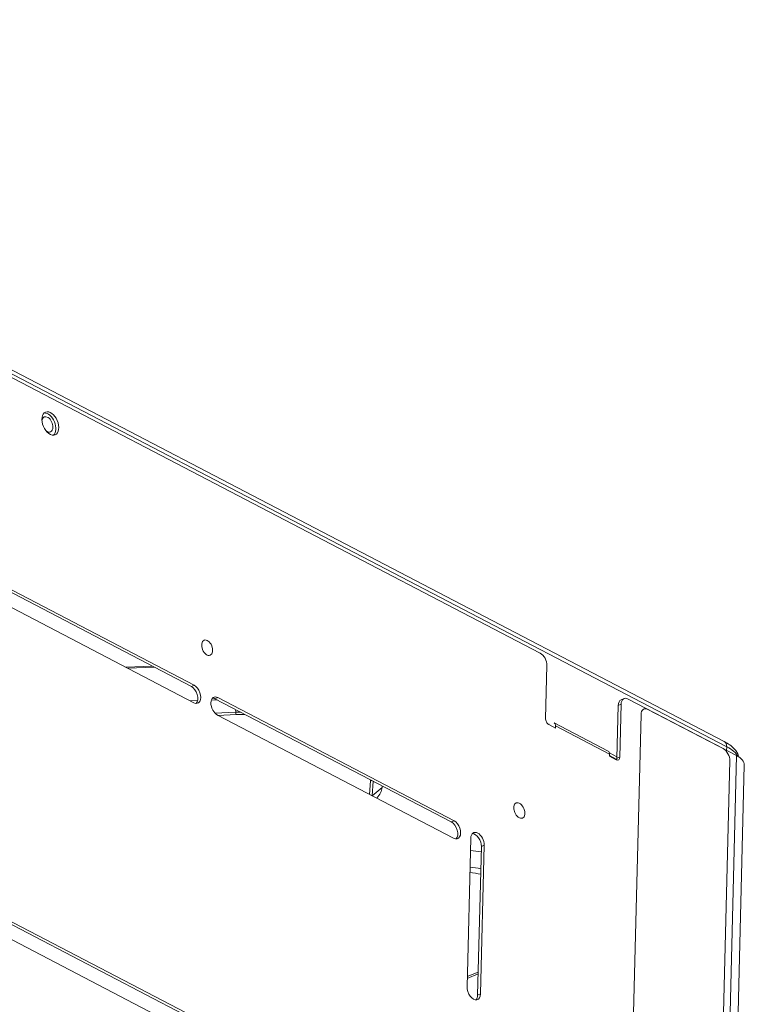
# Model space of a CAD drawing. Units: inches. Extents: x 5083 to 5728, y 256 to 473.
# Drawn here: x 5612 to 5618, y 425 to 433 of the extents above; entities that cross this region are included whole.
import ezdxf

# ---------------------------------------------------------------- set-up
doc = ezdxf.new("R2010")
doc.units = ezdxf.units.IN
doc.header["$MEASUREMENT"] = 0
doc.layers.add('1', color=7, linetype='Continuous', true_color=0xffffff)

msp = doc.modelspace()

# ---------------------------------------------------------------- linework, layer by layer
at = {"layer": '1', "color": 3, "linetype": 'Continuous', "lineweight": 13}
for p, q in [((5617.414712, 426.676719), (5606.22153, 432.514629)), ((5617.434044, 426.634862), (5606.240862, 432.472772)), ((5608.015052, 431.517493), (5615.927204, 427.390835)), ((5611.196021, 428.118421), (5613.105851, 427.122332)), ((5611.219411, 428.128191), (5613.129241, 427.132101)), ((5613.125711, 426.990772), (5611.215882, 427.986862)), ((5612.57521, 427.277892), (5612.791722, 427.286161)), ((5615.96933, 426.86419), (5615.980006, 427.29171)), ((5612.59038, 427.269956), (5612.806937, 427.278227)), ((5613.105851, 427.122332), (5613.129241, 427.132101)), ((5613.156798, 427.008017), (5613.096988, 427.005733)), ((5613.313537, 427.014004), (5613.267605, 427.012249)), ((5613.320224, 427.032493), (5613.296834, 427.022723)), ((5613.296834, 427.022723), (5615.206663, 426.026633)), ((5613.320224, 427.032493), (5615.230054, 426.036403)), ((5616.556848, 426.968884), (5616.546172, 426.541363)), ((5616.580238, 426.978654), (5616.556848, 426.968884)), ((5616.580238, 426.978654), (5616.569562, 426.551133)), ((5616.603971, 427.024013), (5616.580581, 427.014243)), ((5616.63657, 427.020858), (5617.405958, 426.619576)), ((5613.464341, 426.913271), (5613.29647, 426.906859)), ((5615.226524, 425.895074), (5613.316694, 426.891163)), ((5613.466899, 426.894419), (5613.3211, 426.888851)), ((5613.462638, 426.936247), (5613.464341, 426.913271)), ((5616.74121, 426.894697), (5616.577068, 420.321754)), ((5617.513152, 426.563668), (5616.797541, 426.936902)), ((5615.99913, 426.817241), (5615.994499, 426.815307)), ((5616.050297, 426.786168), (5615.995731, 426.814628)), ((5616.476531, 426.59941), (5616.039999, 426.827088)), ((5616.050297, 426.786168), (5616.050739, 426.803834)), ((5616.050739, 426.803834), (5616.487271, 426.576157)), ((5616.546468, 426.553741), (5616.486341, 426.5851)), ((5616.487271, 426.576157), (5616.48683, 426.558491)), ((5616.544941, 426.532568), (5616.486905, 426.562837)), ((5617.2999, 418.024094), (5617.513152, 426.563668)), ((5617.433306, 426.605312), (5617.434044, 426.634862)), ((5616.541397, 426.530031), (5616.48683, 426.558491)), ((5616.546172, 426.541363), (5616.569562, 426.551133)), ((5617.45876, 426.520452), (5617.247272, 418.051559)), ((5617.363336, 417.991003), (5617.575501, 426.487045)), ((5614.546505, 426.249745), (5614.554597, 426.359232)), ((5614.554597, 426.359232), (5614.554825, 426.366606)), ((5614.567941, 426.238564), (5614.576567, 426.355265)), ((5614.64822, 426.30498), (5614.568103, 426.238481)), ((5614.64822, 426.30498), (5614.649139, 426.317416)), ((5615.206663, 426.026633), (5615.230054, 426.036403)), ((5615.334706, 424.693292), (5615.364705, 425.894589)), ((5615.450448, 425.8279), (5615.420449, 424.626603)), ((5615.473839, 425.837669), (5615.443839, 424.636373)), ((5615.473839, 425.837669), (5615.450448, 425.8279)), ((5611.129846, 425.468502), (5613.039676, 424.472412)), ((5611.153236, 425.478272), (5613.063066, 424.482182)), ((5613.059537, 424.340853), (5611.149707, 425.336943)), ((5615.336753, 424.775738), (5615.425079, 424.812631)), ((5615.336378, 424.760488), (5615.424704, 424.797381)), ((5615.420449, 424.626603), (5615.443839, 424.636373))]:
    msp.add_line(p, q, dxfattribs=at)
for centre, major_axis in [((5611.966011, 429.249236), (-0.038542, 0.092274)), ((5613.233556, 427.43562), (0.025438, -0.060901)), ((5615.757259, 426.119358), (0.025438, -0.060901))]:
    msp.add_ellipse(centre, major_axis=major_axis, ratio=0.61033468, dxfattribs=at)
for centre, major_axis, ratio, start_param, end_param in [((5611.942172, 429.241495), (0.025438, -0.060901), 0.61033468, 0.93830366, 3.91437488), ((5611.94262, 429.239467), (-0.038542, 0.092274), 0.61033468, 3.35085987, 6.0739388), ((5611.942172, 429.241495), (0.025438, -0.060901), 0.61033468, 5.41075286, 6.28318531), ((5611.942172, 429.241495), (0.025438, -0.060901), 0.61033468, 0, 0.93830628), ((5615.92544, 427.32017), (-0.030834, 0.073819), 0.61033468, 4.07990356, 5.65069989), ((5613.104086, 427.051667), (-0.030834, 0.073819), 0.61033468, 3.40421175, 5.65069989), ((5613.127476, 427.061437), (0.030834, -0.073819), 0.61033468, 5.65069989, 8.79229255), ((5613.318459, 426.961828), (0.030834, -0.073819), 0.61033468, 2.50910724, 5.65069989), ((5613.295069, 426.952058), (-0.030834, 0.073819), 0.61033468, 5.65069989, 6.02061594), ((5616.611415, 426.940424), (0.030834, -0.073819), 0.61033468, 3.14160619, 4.07990356), ((5616.634805, 426.950194), (-0.030834, 0.073819), 0.61033468, 5.65069989, 7.22149622), ((5613.515, 426.719532), (0.414498, -0.010351), 0.46827669, 1.60532206, 1.70500433), ((5613.467605, 426.922685), (-0.001221, 0.031977), 0.11822809, 1.86510811, 2.65050627), ((5613.514793, 426.711253), (0.391878, -0.009786), 0.46827669, 1.50773161, 1.70500433), ((5616.795776, 426.866238), (-0.030834, 0.073819), 0.61033468, 5.65069989, 7.22149622), ((5615.996613, 426.84996), (0.015417, -0.03691), 0.61033468, 4.07990356, 5.65069989), ((5616.021501, 426.791622), (-0.018498, -0.035466), 0.63891198, 2.22524366, 3.1415912), ((5617.381416, 426.61288), (0.033296, 0.063839), 0.63891198, 5.36683631, 6.28317951), ((5616.458033, 426.563944), (-0.018498, -0.035466), 0.63891198, 2.22524366, 3.1415912), ((5617.404194, 426.548912), (-0.030834, 0.073819), 0.61033468, 4.07990356, 5.65069989), ((5617.141667, 426.512739), (0.399875, -0.009986), 0.46827669, 0.28619257, 0.76252653), ((5617.343574, 426.492836), (-0.231928, 0.005792), 0.46827669, 3.14159272, 3.90411918), ((5616.542279, 426.565363), (0.015417, -0.03691), 0.61033468, 5.65069989, 7.22149622), ((5616.518889, 426.555593), (-0.015417, 0.03691), 0.61033468, 3.68746376, 4.07990356), ((5614.555303, 426.387498), (0.031913, -0.002359), 0.88335079, 4.75551449, 5.12297502), ((5614.155379, 426.322571), (0.493101, -0.012314), 0.46827669, 5.87264525, 6.26031367), ((5615.204899, 425.955968), (-0.030834, 0.073819), 0.61033468, 3.40421175, 5.65069989), ((5615.228289, 425.965738), (0.030834, -0.073819), 0.61033468, 5.65069989, 8.79229255), ((5615.419272, 425.866129), (0.030834, -0.073819), 0.61033468, 0.93831091, 4.07990356), ((5615.395882, 425.856359), (-0.030834, 0.073819), 0.61033468, 4.07990356, 6.02057627), ((5615.257787, 425.515206), (0.613064, -0.01531), 0.46827669, 1.26469234, 1.41126526), ((5615.25514, 425.409209), (0.463287, -0.011569), 0.46827669, 1.16061632, 1.35899773), ((5615.255605, 425.427837), (-0.514183, 0.01284), 0.46827669, 4.34486483, 4.52183674), ((5615.389273, 424.664832), (0.030834, -0.073819), 0.61033468, 4.07990356, 7.22149622), ((5615.365883, 424.655062), (-0.030834, 0.073819), 0.61033468, 3.40417209, 4.07990356)]:
    msp.add_ellipse(centre, major_axis=major_axis, ratio=ratio, start_param=start_param, end_param=end_param, dxfattribs=at)
msp.add_open_spline([(5617.530062, 426.563385), (5617.522216, 426.582252), (5617.492236, 426.627044), (5617.448131, 426.660314), (5617.414712, 426.676719)], degree=3, knots=[0, 0, 0, 0, 0.39380383, 1, 1, 1, 1], dxfattribs=at)

doc.saveas('drawing.dxf')
